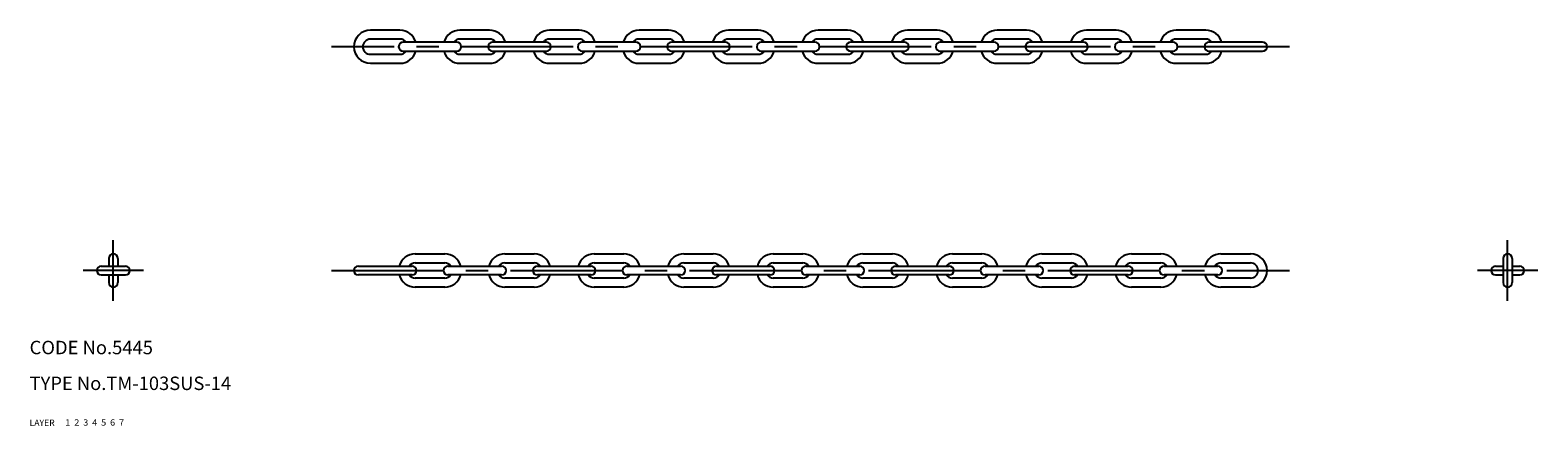
# Model space of a CAD drawing. Extents: x 10 to 347, y 10 to 98.
import ezdxf

# ---------------------------------------------------------------- set-up
doc = ezdxf.new("R2010")
doc.units = 0
doc.header["$LTSCALE"] = 20
doc.header["$MEASUREMENT"] = 0
for name, pattern in [('CENTER', [2, 1.25, -0.25, 0.25, -0.25]), ('DASHED', [0.75, 0.5, -0.25]), ('PHANTOM', [2.5, 1.25, -0.25, 0.25, -0.25, 0.25, -0.25])]:
    doc.linetypes.add(name, pattern=pattern)
for name, color, linetype in [('1', 7, 'CONTINUOUS'), ('2', 4, 'CONTINUOUS'), ('3', 2, 'DASHED'), ('4', 1, 'CENTER'), ('5', 6, 'PHANTOM'), ('6', 5, 'CONTINUOUS'), ('7', 3, 'CONTINUOUS')]:
    doc.layers.add(name, color=color, linetype=linetype)

msp = doc.modelspace()

# ---------------------------------------------------------------- linework, layer by layer
at = {"layer": '1', "linetype": 'Continuous'}
for p, q in [((92.75, 98.4), (86.15, 98.4)), ((112.75, 98.4), (106.15, 98.4)), ((132.75, 98.4), (126.15, 98.4)), ((152.75, 98.4), (146.15, 98.4)), ((172.75, 98.4), (166.15, 98.4)), ((192.75, 98.4), (186.15, 98.4)), ((212.75, 98.4), (206.15, 98.4)), ((232.75, 98.4), (226.15, 98.4)), ((252.75, 98.4), (246.15, 98.4)), ((272.75, 98.4), (266.15, 98.4)), ((92.75, 96.4), (86.15, 96.4)), ((105.45, 95.7), (93.45, 95.7)), ((112.75, 96.4), (106.15, 96.4)), ((125.45, 95.7), (113.45, 95.7)), ((132.75, 96.4), (126.15, 96.4)), ((145.45, 95.7), (133.45, 95.7)), ((152.75, 96.4), (146.15, 96.4)), ((165.45, 95.7), (153.45, 95.7)), ((172.75, 96.4), (166.15, 96.4)), ((185.45, 95.7), (173.45, 95.7)), ((192.75, 96.4), (186.15, 96.4)), ((205.45, 95.7), (193.45, 95.7)), ((212.75, 96.4), (206.15, 96.4)), ((225.45, 95.7), (213.45, 95.7)), ((232.75, 96.4), (226.15, 96.4)), ((245.45, 95.7), (233.45, 95.7)), ((252.75, 96.4), (246.15, 96.4)), ((265.45, 95.7), (253.45, 95.7)), ((272.75, 96.4), (266.15, 96.4)), ((285.45, 95.7), (273.45, 95.7)), ((86.15, 93), (92.75, 93)), ((86.15, 91), (92.75, 91)), ((93.45, 93.7), (105.45, 93.7)), ((106.15, 93), (112.75, 93)), ((106.15, 91), (112.75, 91)), ((113.45, 93.7), (125.45, 93.7)), ((126.15, 93), (132.75, 93)), ((126.15, 91), (132.75, 91)), ((133.45, 93.7), (145.45, 93.7)), ((146.15, 93), (152.75, 93)), ((146.15, 91), (152.75, 91)), ((153.45, 93.7), (165.45, 93.7)), ((166.15, 93), (172.75, 93)), ((166.15, 91), (172.75, 91)), ((173.45, 93.7), (185.45, 93.7)), ((186.15, 93), (192.75, 93)), ((186.15, 91), (192.75, 91)), ((193.45, 93.7), (205.45, 93.7)), ((206.15, 93), (212.75, 93)), ((206.15, 91), (212.75, 91)), ((213.45, 93.7), (225.45, 93.7)), ((226.15, 93), (232.75, 93)), ((226.15, 91), (232.75, 91)), ((233.45, 93.7), (245.45, 93.7)), ((246.15, 93), (252.75, 93)), ((246.15, 91), (252.75, 91)), ((253.45, 93.7), (265.45, 93.7)), ((266.15, 93), (272.75, 93)), ((266.15, 91), (272.75, 91)), ((273.45, 93.7), (285.45, 93.7)), ((27.7, 47.4), (27.7, 45.7)), ((29.7, 47.4), (29.7, 45.7)), ((96.15, 48.4), (102.75, 48.4)), ((116.15, 48.4), (122.75, 48.4)), ((136.15, 48.4), (142.75, 48.4)), ((156.15, 48.4), (162.75, 48.4)), ((176.15, 48.4), (182.75, 48.4)), ((196.15, 48.4), (202.75, 48.4)), ((216.15, 48.4), (222.75, 48.4)), ((236.15, 48.4), (242.75, 48.4)), ((256.15, 48.4), (262.75, 48.4)), ((276.15, 48.4), (282.75, 48.4)), ((339.2, 47.4), (339.2, 42)), ((341.2, 47.4), (341.2, 42)), ((26, 45.7), (31.4, 45.7)), ((83.45, 45.7), (95.45, 45.7)), ((96.15, 46.4), (102.75, 46.4)), ((103.45, 45.7), (115.45, 45.7)), ((116.15, 46.4), (122.75, 46.4)), ((123.45, 45.7), (135.45, 45.7)), ((136.15, 46.4), (142.75, 46.4)), ((143.45, 45.7), (155.45, 45.7)), ((156.15, 46.4), (162.75, 46.4)), ((163.45, 45.7), (175.45, 45.7)), ((176.15, 46.4), (182.75, 46.4)), ((183.45, 45.7), (195.45, 45.7)), ((196.15, 46.4), (202.75, 46.4)), ((203.45, 45.7), (215.45, 45.7)), ((216.15, 46.4), (222.75, 46.4)), ((223.45, 45.7), (235.45, 45.7)), ((236.15, 46.4), (242.75, 46.4)), ((243.45, 45.7), (255.45, 45.7)), ((256.15, 46.4), (262.75, 46.4)), ((263.45, 45.7), (275.45, 45.7)), ((276.15, 46.4), (282.75, 46.4)), ((337.5, 45.7), (339.2, 45.7)), ((341.2, 45.7), (342.9, 45.7)), ((26, 43.7), (31.4, 43.7)), ((27.7, 43.7), (27.7, 42)), ((29.7, 43.7), (29.7, 42)), ((95.45, 43.7), (83.45, 43.7)), ((102.75, 43), (96.15, 43)), ((102.75, 41), (96.15, 41)), ((115.45, 43.7), (103.45, 43.7)), ((122.75, 43), (116.15, 43)), ((122.75, 41), (116.15, 41)), ((135.45, 43.7), (123.45, 43.7)), ((142.75, 43), (136.15, 43)), ((142.75, 41), (136.15, 41)), ((155.45, 43.7), (143.45, 43.7)), ((162.75, 43), (156.15, 43)), ((162.75, 41), (156.15, 41)), ((175.45, 43.7), (163.45, 43.7)), ((182.75, 43), (176.15, 43)), ((182.75, 41), (176.15, 41)), ((195.45, 43.7), (183.45, 43.7)), ((202.75, 43), (196.15, 43)), ((202.75, 41), (196.15, 41)), ((215.45, 43.7), (203.45, 43.7)), ((222.75, 43), (216.15, 43)), ((222.75, 41), (216.15, 41)), ((235.45, 43.7), (223.45, 43.7)), ((242.75, 43), (236.15, 43)), ((242.75, 41), (236.15, 41)), ((255.45, 43.7), (243.45, 43.7)), ((262.75, 43), (256.15, 43)), ((262.75, 41), (256.15, 41)), ((275.45, 43.7), (263.45, 43.7)), ((282.75, 43), (276.15, 43)), ((282.75, 41), (276.15, 41)), ((337.5, 43.7), (339.2, 43.7)), ((341.2, 43.7), (342.9, 43.7))]:
    msp.add_line(p, q, dxfattribs=at)
for centre, radius, start, end in [((86.15, 94.7), 3.7, 90, 270), ((92.75, 94.7), 3.7, 15.6804, 90), ((106.15, 94.7), 3.7, 90, 164.3196), ((112.75, 94.7), 3.7, 15.6804, 90), ((126.15, 94.7), 3.7, 90, 164.3196), ((132.75, 94.7), 3.7, 15.6804, 90), ((146.15, 94.7), 3.7, 90, 164.3196), ((152.75, 94.7), 3.7, 15.6804, 90), ((166.15, 94.7), 3.7, 90, 164.3196), ((172.75, 94.7), 3.7, 15.6804, 90), ((186.15, 94.7), 3.7, 90, 164.3196), ((192.75, 94.7), 3.7, 15.6804, 90), ((206.15, 94.7), 3.7, 90, 164.3196), ((212.75, 94.7), 3.7, 15.6804, 90), ((226.15, 94.7), 3.7, 90, 164.3196), ((232.75, 94.7), 3.7, 15.6804, 90), ((246.15, 94.7), 3.7, 90, 164.3196), ((252.75, 94.7), 3.7, 15.6804, 90), ((266.15, 94.7), 3.7, 90, 164.3196), ((272.75, 94.7), 3.7, 15.6804, 90), ((86.15, 94.7), 1.7, 90, 270), ((93.45, 94.7), 1, 90, 270), ((92.75, 94.7), 1.7, 36.0319, 90), ((106.15, 94.7), 1.7, 90, 143.9681), ((105.45, 94.7), 1, 270, 90), ((113.45, 94.7), 1, 90, 270), ((112.75, 94.7), 1.7, 36.0319, 90), ((126.15, 94.7), 1.7, 90, 143.9681), ((125.45, 94.7), 1, 270, 90), ((133.45, 94.7), 1, 90, 270), ((132.75, 94.7), 1.7, 36.0319, 90), ((146.15, 94.7), 1.7, 90, 143.9681), ((145.45, 94.7), 1, 270, 90), ((153.45, 94.7), 1, 90, 270), ((152.75, 94.7), 1.7, 36.0319, 90), ((166.15, 94.7), 1.7, 90, 143.9681), ((165.45, 94.7), 1, 270, 90), ((173.45, 94.7), 1, 90, 270), ((172.75, 94.7), 1.7, 36.0319, 90), ((186.15, 94.7), 1.7, 90, 143.9681), ((185.45, 94.7), 1, 270, 90), ((193.45, 94.7), 1, 90, 270), ((192.75, 94.7), 1.7, 36.0319, 90), ((206.15, 94.7), 1.7, 90, 143.9681), ((205.45, 94.7), 1, 270, 90), ((213.45, 94.7), 1, 90, 270), ((212.75, 94.7), 1.7, 36.0319, 90), ((226.15, 94.7), 1.7, 90, 143.9681), ((225.45, 94.7), 1, 270, 90), ((233.45, 94.7), 1, 90, 270), ((232.75, 94.7), 1.7, 36.0319, 90), ((246.15, 94.7), 1.7, 90, 143.9681), ((245.45, 94.7), 1, 270, 90), ((253.45, 94.7), 1, 90, 270), ((252.75, 94.7), 1.7, 36.0319, 90), ((266.15, 94.7), 1.7, 90, 143.9681), ((265.45, 94.7), 1, 270, 90), ((273.45, 94.7), 1, 90, 270), ((272.75, 94.7), 1.7, 36.0319, 90), ((285.45, 94.7), 1, 270, 90), ((92.75, 94.7), 3.7, 270, 344.3197), ((92.75, 94.7), 1.7, 270, 323.9681), ((106.15, 94.7), 3.7, 195.6803, 270), ((106.15, 94.7), 1.7, 216.0319, 270), ((112.75, 94.7), 3.7, 270, 344.3197), ((112.75, 94.7), 1.7, 270, 323.9681), ((126.15, 94.7), 3.7, 195.6803, 270), ((126.15, 94.7), 1.7, 216.0319, 270), ((132.75, 94.7), 1.7, 270, 323.9681), ((132.75, 94.7), 3.7, 270, 344.3197), ((146.15, 94.7), 3.7, 195.6803, 270), ((146.15, 94.7), 1.7, 216.0319, 270), ((152.75, 94.7), 1.7, 270, 323.9681), ((152.75, 94.7), 3.7, 270, 344.3197), ((166.15, 94.7), 3.7, 195.6803, 270), ((166.15, 94.7), 1.7, 216.0319, 270), ((172.75, 94.7), 1.7, 270, 323.9681), ((172.75, 94.7), 3.7, 270, 344.3197), ((186.15, 94.7), 3.7, 195.6803, 270), ((186.15, 94.7), 1.7, 216.0319, 270), ((192.75, 94.7), 1.7, 270, 323.9681), ((192.75, 94.7), 3.7, 270, 344.3197), ((206.15, 94.7), 3.7, 195.6803, 270), ((206.15, 94.7), 1.7, 216.0319, 270), ((212.75, 94.7), 3.7, 270, 344.3197), ((212.75, 94.7), 1.7, 270, 323.9681), ((226.15, 94.7), 3.7, 195.6803, 270), ((226.15, 94.7), 1.7, 216.0319, 270), ((232.75, 94.7), 1.7, 270, 323.9681), ((232.75, 94.7), 3.7, 270, 344.3197), ((246.15, 94.7), 3.7, 195.6803, 270), ((246.15, 94.7), 1.7, 216.0319, 270), ((252.75, 94.7), 1.7, 270, 323.9681), ((252.75, 94.7), 3.7, 270, 344.3197), ((266.15, 94.7), 3.7, 195.6803, 270), ((266.15, 94.7), 1.7, 216.0319, 270), ((272.75, 94.7), 3.7, 270, 344.3197), ((272.75, 94.7), 1.7, 270, 323.9681), ((28.7, 47.4), 1, 0, 180), ((96.15, 44.7), 3.7, 90, 164.3196), ((102.75, 44.7), 3.7, 15.6804, 90), ((116.15, 44.7), 3.7, 90, 164.3196), ((122.75, 44.7), 3.7, 15.6804, 90), ((136.15, 44.7), 3.7, 90, 164.3196), ((142.75, 44.7), 3.7, 15.6804, 90), ((156.15, 44.7), 3.7, 90, 164.3196), ((162.75, 44.7), 3.7, 15.6804, 90), ((176.15, 44.7), 3.7, 90, 164.3196), ((182.75, 44.7), 3.7, 15.6804, 90), ((196.15, 44.7), 3.7, 90, 164.3196), ((202.75, 44.7), 3.7, 15.6804, 90), ((216.15, 44.7), 3.7, 90, 164.3196), ((222.75, 44.7), 3.7, 15.6804, 90), ((236.15, 44.7), 3.7, 90, 164.3196), ((242.75, 44.7), 3.7, 15.6804, 90), ((256.15, 44.7), 3.7, 90, 164.3196), ((262.75, 44.7), 3.7, 15.6804, 90), ((276.15, 44.7), 3.7, 90, 164.3196), ((282.75, 44.7), 3.7, 270, 90), ((340.2, 47.4), 1, 0, 180), ((26, 44.7), 1, 90, 270), ((31.4, 44.7), 1, 270, 90), ((83.45, 44.7), 1, 90, 270), ((96.15, 44.7), 1.7, 90, 143.9681), ((95.45, 44.7), 1, 270, 90), ((103.45, 44.7), 1, 90, 270), ((102.75, 44.7), 1.7, 36.0319, 90), ((116.15, 44.7), 1.7, 90, 143.9681), ((115.45, 44.7), 1, 270, 90), ((123.45, 44.7), 1, 90, 270), ((122.75, 44.7), 1.7, 36.0319, 90), ((136.15, 44.7), 1.7, 90, 143.9681), ((135.45, 44.7), 1, 270, 90), ((143.45, 44.7), 1, 90, 270), ((142.75, 44.7), 1.7, 36.0319, 90), ((156.15, 44.7), 1.7, 90, 143.9681), ((155.45, 44.7), 1, 270, 90), ((163.45, 44.7), 1, 90, 270), ((162.75, 44.7), 1.7, 36.0319, 90), ((176.15, 44.7), 1.7, 90, 143.9681), ((175.45, 44.7), 1, 270, 90), ((183.45, 44.7), 1, 90, 270), ((182.75, 44.7), 1.7, 36.0319, 90), ((196.15, 44.7), 1.7, 90, 143.9681), ((195.45, 44.7), 1, 270, 90), ((203.45, 44.7), 1, 90, 270), ((202.75, 44.7), 1.7, 36.0319, 90), ((216.15, 44.7), 1.7, 90, 143.9681), ((215.45, 44.7), 1, 270, 90), ((223.45, 44.7), 1, 90, 270), ((222.75, 44.7), 1.7, 36.0319, 90), ((236.15, 44.7), 1.7, 90, 143.9681), ((235.45, 44.7), 1, 270, 90), ((243.45, 44.7), 1, 90, 270), ((242.75, 44.7), 1.7, 36.0319, 90), ((256.15, 44.7), 1.7, 90, 143.9681), ((255.45, 44.7), 1, 270, 90), ((263.45, 44.7), 1, 90, 270), ((262.75, 44.7), 1.7, 36.0319, 90), ((276.15, 44.7), 1.7, 90, 143.9681), ((275.45, 44.7), 1, 270, 90), ((282.75, 44.7), 1.7, 270, 90), ((337.5, 44.7), 1, 90, 270), ((342.9, 44.7), 1, 270, 90), ((28.7, 42), 1, 180, 0), ((96.15, 44.7), 3.7, 195.6803, 270), ((96.15, 44.7), 1.7, 216.0319, 270), ((102.75, 44.7), 1.7, 270, 323.9681), ((102.75, 44.7), 3.7, 270, 344.3197), ((116.15, 44.7), 3.7, 195.6803, 270), ((116.15, 44.7), 1.7, 216.0319, 270), ((122.75, 44.7), 3.7, 270, 344.3197), ((122.75, 44.7), 1.7, 270, 323.9681), ((136.15, 44.7), 3.7, 195.6803, 270), ((136.15, 44.7), 1.7, 216.0319, 270), ((142.75, 44.7), 3.7, 270, 344.3197), ((142.75, 44.7), 1.7, 270, 323.9681), ((156.15, 44.7), 3.7, 195.6803, 270), ((156.15, 44.7), 1.7, 216.0319, 270), ((162.75, 44.7), 1.7, 270, 323.9681), ((162.75, 44.7), 3.7, 270, 344.3197), ((176.15, 44.7), 3.7, 195.6803, 270), ((176.15, 44.7), 1.7, 216.0319, 270), ((182.75, 44.7), 1.7, 270, 323.9681), ((182.75, 44.7), 3.7, 270, 344.3197), ((196.15, 44.7), 3.7, 195.6803, 270), ((196.15, 44.7), 1.7, 216.0319, 270), ((202.75, 44.7), 3.7, 270, 344.3197), ((202.75, 44.7), 1.7, 270, 323.9681), ((216.15, 44.7), 3.7, 195.6803, 270), ((216.15, 44.7), 1.7, 216.0319, 270), ((222.75, 44.7), 3.7, 270, 344.3197), ((222.75, 44.7), 1.7, 270, 323.9681), ((236.15, 44.7), 3.7, 195.6803, 270), ((236.15, 44.7), 1.7, 216.0319, 270), ((242.75, 44.7), 1.7, 270, 323.9681), ((242.75, 44.7), 3.7, 270, 344.3197), ((256.15, 44.7), 3.7, 195.6803, 270), ((256.15, 44.7), 1.7, 216.0319, 270), ((262.75, 44.7), 3.7, 270, 344.3197), ((262.75, 44.7), 1.7, 270, 323.9681), ((276.15, 44.7), 3.7, 195.6803, 270), ((276.15, 44.7), 1.7, 216.0319, 270), ((340.2, 42), 1, 180, 0)]:
    msp.add_arc(centre, radius, start, end, dxfattribs=at)
at = {"layer": '4', "linetype": 'CENTER'}
for p, q in [((291.45, 94.7), (77.45, 94.7)), ((28.7, 37.95), (28.7, 51.45)), ((340.2, 37.95), (340.2, 51.45)), ((35.45, 44.7), (21.95, 44.7)), ((77.45, 44.7), (291.45, 44.7)), ((346.95, 44.7), (333.45, 44.7))]:
    msp.add_line(p, q, dxfattribs=at)

# ---------------------------------------------------------------- texts
at = {"layer": '1', "linetype": 'Continuous'}
for s, width, p in [('LAYER', 1.009913, (10, 10)), ('1', 1.069393, (17.98, 10.05))]:
    msp.add_text(s, height=1.4, dxfattribs=dict(at, width=width)).set_placement(p)
at = {"layer": '2', "linetype": 'Continuous', "width": 1.069393}
msp.add_text('2', height=1.4, dxfattribs=at).set_placement((19.98, 10.05))
at = {"layer": '3', "linetype": 'DASHED', "width": 1.069393}
msp.add_text('3', height=1.4, dxfattribs=at).set_placement((21.98, 10.05))
at = {"layer": '4', "linetype": 'CENTER', "width": 1.069393}
msp.add_text('4', height=1.4, dxfattribs=at).set_placement((23.98, 10.05))
at = {"layer": '5', "linetype": 'PHANTOM', "width": 1.069393}
msp.add_text('5', height=1.4, dxfattribs=at).set_placement((25.98, 10.05))
at = {"layer": '6', "linetype": 'Continuous', "width": 1.069393}
msp.add_text('6', height=1.4, dxfattribs=at).set_placement((27.98, 10.05))
at = {"layer": '7', "linetype": 'Continuous'}
for s, height, width, p in [('CODE No.5445', 3, 1.003963, (10, 26)), ('TYPE No.TM-103SUS-14', 3, 1.002351, (10, 18)), ('7', 1.4, 1.069393, (29.98, 10.05))]:
    msp.add_text(s, height=height, dxfattribs=dict(at, width=width)).set_placement(p)

doc.saveas('drawing.dxf')
